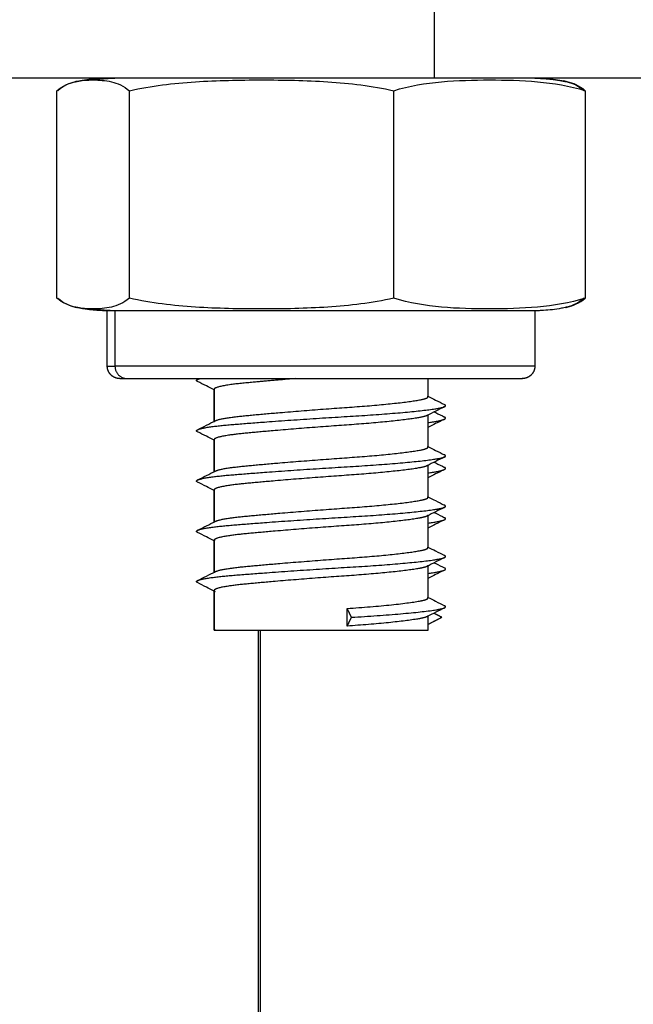
# Model space of a CAD drawing. Units: millimetres. Extents: x 114 to 123.6, y 1462 to 1473.8.
# Drawn here: x 121.4 to 121.4, y 1467.4 to 1467.5 of the extents above; entities that cross this region are included whole.
import ezdxf

# ---------------------------------------------------------------- set-up
doc = ezdxf.new("R2010")
doc.units = ezdxf.units.MM

# ---------------------------------------------------------------- blocks, each defined once
blk = doc.blocks.new('A022_SIDE')
for points, degree in [([(120.3457713080461, 1467.463808717746), (120.3457713080461, 1467.465808717746), (120.3457713080461, 1467.467808717746)], 2), ([(120.3315121754577, 1467.463671893617), (120.3317418578776, 1467.463723008576), (120.3319719177671, 1467.463738368762), (120.3322027370119, 1467.463738368762)], 3), ([(120.3508662191444, 1467.463701449183), (120.3508914951979, 1467.463697269279), (120.3509167752488, 1467.463692666657), (120.3509420596061, 1467.463687608635)], 3), ([(120.3510154165504, 1467.463671893403), (120.3509729210734, 1467.463681350631), (120.3509304126751, 1467.463689583906), (120.3508878889366, 1467.463696722399)], 3), ([(120.3307585280437, 1467.455058717746), (120.3307585280437, 1467.459183717746), (120.3307585280437, 1467.463308717746)], 2), ([(120.3336469459802, 1467.455058717746), (120.3336469459802, 1467.459183717746), (120.3336469459802, 1467.463308717746)], 2), ([(120.344152213461, 1467.455058717746), (120.344152213461, 1467.459183717746), (120.344152213461, 1467.463308717746)], 2), ([(120.3517690630053, 1467.463308717746), (120.3517690630053, 1467.459183717746), (120.3517690630053, 1467.455058717746)], 2), ([(120.3322027370119, 1467.454629066729), (120.331972239137, 1467.454629066729), (120.3317419563405, 1467.454644406057), (120.3315121754577, 1467.454695541724)], 3), ([(120.3509970373377, 1467.45469152798), (120.3510031637754, 1467.454692840713), (120.3510092898617, 1467.454694178498), (120.3510154155914, 1467.454695541724)], 3), ([(120.3327637955245, 1467.452358717746), (120.3327637955245, 1467.453458717746), (120.3327637955245, 1467.454558717746)], 2), ([(120.3330702851674, 1467.454558717746), (120.3330702851674, 1467.453458717746), (120.3330702851674, 1467.452358717746)], 2), ([(120.3497637955245, 1467.454558717746), (120.3497637955245, 1467.453458717746), (120.3497637955245, 1467.452358717746)], 2), ([(120.3363575196964, 1467.451826284362), (120.336378950548, 1467.451837095283), (120.33640038031, 1467.451847906889), (120.3364218089597, 1467.451858719226)], 3), ([(120.3455137955245, 1467.451858717746), (120.3455137955245, 1467.451495709316), (120.3455137955245, 1467.451132700886)], 2), ([(120.3370137955245, 1467.450132700886), (120.3370137955245, 1467.450782700886), (120.3370137955245, 1467.451432700886)], 2), ([(120.337025020377, 1467.450163472587), (120.337025020377, 1467.450809931644), (120.337025020377, 1467.4514563907)], 2), ([(120.3455025709255, 1467.451163472459), (120.3455063124128, 1467.451161579447), (120.3455100539458, 1467.451159686471), (120.3455137955245, 1467.451157793528)], 3), ([(120.3455137955245, 1467.450432700886), (120.3455137955245, 1467.449782700886), (120.3455137955245, 1467.449132700886)], 2), ([(120.3370137955245, 1467.448132700886), (120.3370137955245, 1467.448782700886), (120.3370137955245, 1467.449432700886)], 2), ([(120.337025020377, 1467.448163472587), (120.337025020377, 1467.448809931644), (120.337025020377, 1467.4494563907)], 2), ([(120.3455025716812, 1467.449163472077), (120.3455063129166, 1467.449161579193), (120.3455100541977, 1467.449159686343), (120.3455137955245, 1467.449157793528)], 3), ([(120.3455137955245, 1467.448432700886), (120.3455137955245, 1467.447782700886), (120.3455137955245, 1467.447132700886)], 2), ([(120.3370137955245, 1467.446132700886), (120.3370137955245, 1467.446782700886), (120.3370137955245, 1467.447432700886)], 2), ([(120.337025020377, 1467.446163472587), (120.337025020377, 1467.446809931643), (120.337025020377, 1467.4474563907)], 2), ([(120.3455025724369, 1467.447163471694), (120.3455063134204, 1467.447161578938), (120.3455100544496, 1467.447159686216), (120.3455137955245, 1467.447157793529)], 3), ([(120.3455137955245, 1467.446432700886), (120.3455137955245, 1467.445782700886), (120.3455137955245, 1467.445132700886)], 2), ([(120.3370137955245, 1467.444132700886), (120.3370137955245, 1467.444782700886), (120.3370137955245, 1467.445432700886)], 2), ([(120.337025020377, 1467.444163472587), (120.337025020377, 1467.444809931643), (120.337025020377, 1467.4454563907)], 2), ([(120.3455025731926, 1467.445163471312), (120.3455063140416, 1467.445161578623), (120.3455100549365, 1467.445159685969), (120.345513795877, 1467.44515779335)], 3), ([(120.3455137955245, 1467.444432700885), (120.3455137955245, 1467.443782700886), (120.3455137955245, 1467.443132700886)], 2), ([(120.3370137955245, 1467.441858717746), (120.3370137955245, 1467.442645709316), (120.3370137955245, 1467.443432700886)], 2), ([(120.337025020377, 1467.441858717746), (120.337025020377, 1467.442657554223), (120.337025020377, 1467.4434563907)], 2), ([(120.3455025706721, 1467.443163472587), (120.3455063126132, 1467.443161579346), (120.3455100546001, 1467.44315968614), (120.3455137966326, 1467.443157792968)], 3), ([(120.3424750868575, 1467.442364269325), (120.3423894399956, 1467.442539269326), (120.3423037931337, 1467.442714269326)], 2), ([(120.3423037931337, 1467.442014269325), (120.3423037931337, 1467.442247602659), (120.3423037931337, 1467.442480935992), (120.3423037931337, 1467.442714269326)], 3), ([(120.3423037931337, 1467.442014269325), (120.3423894399956, 1467.442189269326), (120.3424750868575, 1467.442364269325)], 2), ([(120.3455137955245, 1467.442432700886), (120.3455137955245, 1467.442145709316), (120.3455137955245, 1467.441858717746)], 2), ([(120.3455137964957, 1467.442080900896), (120.3457885498155, 1467.442222585111), (120.3460633031354, 1467.442364269325)], 2), ([(120.3460633031354, 1467.442364269325), (120.3459052750487, 1467.442445760917), (120.3457472469619, 1467.442527252509)], 2), ([(120.3387637955245, 1467.441858717746), (120.3387637955245, 1467.414833717746), (120.3387637955245, 1467.387808717746)], 2), ([(120.3388434676369, 1467.441858719069), (120.3388434676369, 1467.414833718407), (120.3388434676369, 1467.387808717746)], 2)]:
    blk.add_open_spline(points, degree=degree)
for points, weights in [([(120.3457713080461, 1467.463808717746), (120.3086841234121, 1467.463808717746), (120.2715969387782, 1467.463808717746)], [1, 0.9974512469175367, 1]), ([(120.3322027370119, 1467.463738368762), (120.3326338607946, 1467.463808717746), (120.3330702851674, 1467.463808717746)], [1, 0.996959002340412, 1]), ([(120.3601688292152, 1467.463808717746), (120.3590509267035, 1467.463808717746), (120.3457713080461, 1467.463808717746)], [0.9953367325081287, 0.7581118664716777, 1]), ([(120.3330702851674, 1467.454558717746), (120.3326338607946, 1467.454558717746), (120.3322027370119, 1467.454629066729)], [1, 0.9969590023404123, 1]), ([(120.3330702851674, 1467.454558717746), (120.3327637955245, 1467.454558717746), (120.3327637955245, 1467.454558717746)], [1, 0.9909445985911671, 1]), ([(120.3327637955245, 1467.452358717746), (120.3327637955245, 1467.452358717746), (120.3330702851674, 1467.452358717746)], [1, 0.9909445985911671, 1]), ([(120.3330702851674, 1467.452358717746), (120.3330702851674, 1467.451858717746), (120.3335522563649, 1467.451858717746)], [1, 0.7071067811865476, 1]), ([(120.3332637955245, 1467.451858717746), (120.3332637955245, 1467.451858717746), (120.3335522563649, 1467.451858717746)], [1, 0.990944598591169, 1]), ([(120.336352302748, 1467.451743100105), (120.3362724193196, 1467.451783354972), (120.3363575196964, 1467.451826284362)], [0.9660560656530364, 0.9430497427763289, 0.9360614892505073]), ([(120.3363575196964, 1467.451826284362), (120.3363895647193, 1467.451842449665), (120.3364447831129, 1467.451858718703)], [0.9360614892505073, 0.9334567912698797, 0.9330773883895622]), ([(120.337025020377, 1467.4514563907), (120.3370137955245, 1467.451444453596), (120.3370137955245, 1467.451432700886)], [0.9401532022231027, 0.9431535441451032, 0.9474145892716087]), ([(120.3370137955245, 1467.451432700886), (120.3370137955245, 1467.451420948175), (120.337025020377, 1467.451409441939)], [0.9474145892716087, 0.9517143108427188, 0.9572977256619464]), ([(120.3455137955245, 1467.451132700886), (120.3455137955245, 1467.451144453596), (120.3455025706721, 1467.4511563907)], [0.9474145892716087, 0.9431535441451032, 0.9401532022231027]), ([(120.346175288301, 1467.450743100105), (120.3462551717294, 1467.450783354972), (120.3461700713526, 1467.450826284362)], [0.966056065653055, 0.9430497427763552, 0.9360614892505215]), ([(120.3455137955245, 1467.450432700886), (120.3455137955245, 1467.450409576591), (120.3454705044943, 1467.450387518709)], [0.9474145892716139, 0.9559119111258805, 0.9694227757744269]), ([(120.337025020377, 1467.4501563907), (120.3370375553371, 1467.450169721041), (120.337064005478, 1467.450183198061)], [0.9401532022231027, 0.9368251570723168, 0.9350482475580304]), ([(120.3455137997809, 1467.450111295075), (120.3460358614823, 1467.450177530473), (120.3461704023895, 1467.450245395854)], [0.9491974521977778, 0.9241573966377612, 0.9378577831983366]), ([(120.3461704023895, 1467.450245395854), (120.3462545524537, 1467.45028784299), (120.3461761381105, 1467.450327350719)], [0.9378577831983363, 0.9466352592595914, 0.971314240607998]), ([(120.336352302748, 1467.449743100105), (120.3362724193196, 1467.449783354972), (120.3363575196964, 1467.449826284362)], [0.9660560656530361, 0.9430497427763194, 0.9360614892505015]), ([(120.337025020377, 1467.4494563907), (120.3370137955245, 1467.449444453596), (120.3370137955245, 1467.449432700886)], [0.9401532022231027, 0.9431535441451032, 0.9474145892716087]), ([(120.3370137955245, 1467.449432700886), (120.3370137955245, 1467.449420948175), (120.337025020377, 1467.449409441939)], [0.9474145892716087, 0.951714310842702, 0.9572977256619029]), ([(120.3455137955245, 1467.449132700886), (120.3455137955245, 1467.449144453596), (120.3455025706721, 1467.4491563907)], [0.9474145892716155, 0.9431535441451055, 0.9401532022231027]), ([(120.346175288301, 1467.448743100105), (120.3462551717294, 1467.448783354972), (120.3461700713526, 1467.448826284362)], [0.9660560656530631, 0.9430497427763499, 0.9360614892505175]), ([(120.3455137955245, 1467.448432700886), (120.3455137955245, 1467.448409576591), (120.3454705044943, 1467.448387518709)], [0.947414589271602, 0.9559119111258931, 0.9694227757744974]), ([(120.337025020377, 1467.4481563907), (120.3370375553371, 1467.448169721041), (120.337064005478, 1467.448183198061)], [0.940153202223101, 0.9368251570722098, 0.9350482475579166]), ([(120.3455138003077, 1467.448111295142), (120.3460358615531, 1467.448177530509), (120.3461704023895, 1467.448245395854)], [0.9491974262450367, 0.9241574037376368, 0.9378577831983401]), ([(120.3461704023895, 1467.448245395854), (120.3462545524537, 1467.44828784299), (120.3461761381105, 1467.448327350719)], [0.9378577831983399, 0.9466352592595981, 0.971314240608008]), ([(120.336352302748, 1467.447743100105), (120.3362724193196, 1467.447783354972), (120.3363575196964, 1467.447826284362)], [0.9660560656530457, 0.9430497427763349, 0.9360614892505099]), ([(120.337025020377, 1467.4474563907), (120.3370137955245, 1467.447444453596), (120.3370137955245, 1467.447432700886)], [0.940153202223101, 0.9431535441451031, 0.947414589271612]), ([(120.3370137955245, 1467.447432700886), (120.3370137955245, 1467.447420948175), (120.337025020377, 1467.447409441939)], [0.947414589271612, 0.951714310842729, 0.957297725661967]), ([(120.3455137955245, 1467.447132700886), (120.3455137955245, 1467.447144453596), (120.3455025706721, 1467.4471563907)], [0.9474145892716155, 0.9431535441451055, 0.9401532022231027]), ([(120.346175288301, 1467.446743100105), (120.3462551717294, 1467.446783354972), (120.3461700713526, 1467.446826284362)], [0.9660560656530364, 0.9430497427763384, 0.936061489250513]), ([(120.337025020377, 1467.4461563907), (120.3370375553371, 1467.446169721041), (120.337064005478, 1467.446183198061)], [0.9401532022231027, 0.9368251570721481, 0.9350482475578501]), ([(120.3455137955245, 1467.446432700886), (120.3455137955245, 1467.446409576591), (120.3454705044943, 1467.446387518709)], [0.9474145892716288, 0.9559119111260048, 0.9694227757747849]), ([(120.3455137955637, 1467.44611129454), (120.3460358609159, 1467.446177530187), (120.3461704023895, 1467.446245395854)], [0.9491976599551051, 0.9241573398018939, 0.9378577831983366]), ([(120.3461704023895, 1467.446245395854), (120.3462545524537, 1467.44628784299), (120.3461761381105, 1467.446327350719)], [0.9378577831983366, 0.9466352592595986, 0.9713142406080384]), ([(120.336352302748, 1467.445743100105), (120.3362724193196, 1467.445783354972), (120.3363575196964, 1467.445826284363)], [0.9660560656530364, 0.9430497427763243, 0.9360614892505044]), ([(120.337025020377, 1467.4454563907), (120.3370137955245, 1467.445444453596), (120.3370137955245, 1467.445432700886)], [0.9401532022231027, 0.9431535441451008, 0.9474145892716018]), ([(120.3370137955245, 1467.445432700886), (120.3370137955245, 1467.445420948175), (120.337025020377, 1467.445409441939)], [0.947414589271602, 0.9517143108426978, 0.9572977256619029]), ([(120.3455137955245, 1467.445132700886), (120.3455137955245, 1467.445144453596), (120.3455025706721, 1467.4451563907)], [0.9474145892716073, 0.9431535441451027, 0.9401532022231027]), ([(120.346175288301, 1467.444743100105), (120.3462551717294, 1467.444783354972), (120.3461700713526, 1467.444826284363)], [0.966056065653055, 0.9430497427763507, 0.9360614892505188]), ([(120.337025020377, 1467.4441563907), (120.3370375553371, 1467.444169721041), (120.337064005478, 1467.444183198061)], [0.9401532022231027, 0.9368251570723756, 0.9350482475580932]), ([(120.3455137955245, 1467.444432700885), (120.3455137955245, 1467.444409576591), (120.3454705044943, 1467.444387518709)], [0.9474145892716006, 0.9559119111258497, 0.9694227757743632]), ([(120.3455137955245, 1467.444111294535), (120.3460358609107, 1467.444177530185), (120.3461704023895, 1467.444245395854)], [0.9491976618837227, 0.9241573392742763, 0.9378577831983473]), ([(120.3461704023895, 1467.444245395854), (120.3462545524537, 1467.44428784299), (120.3461761381105, 1467.444327350719)], [0.9378577831983472, 0.9466352592596137, 0.9713142406080384]), ([(120.336352302748, 1467.443743100105), (120.3362724193196, 1467.443783354972), (120.3363575196964, 1467.443826284363)], [0.966056065653055, 0.9430497427763317, 0.9360614892505073]), ([(120.337025020377, 1467.4434563907), (120.3370137955245, 1467.443444453596), (120.3370137955245, 1467.443432700886)], [0.9401532022231027, 0.943153544145108, 0.9474145892716221]), ([(120.3370137955245, 1467.443432700886), (120.3370137955245, 1467.443409389123), (120.3370577876715, 1467.443387162984)], [0.9474145892716221, 0.9559814216519003, 0.9696441567495366]), ([(120.3455137955245, 1467.443132700886), (120.3455137955245, 1467.443144453596), (120.3455025706721, 1467.4431563907)], [0.9474145892716115, 0.9431535441451042, 0.9401532022231027]), ([(120.346175288301, 1467.442743100105), (120.3462551717294, 1467.442783354972), (120.3461700713526, 1467.442826284363)], [0.9660560656530645, 0.9430497427763427, 0.936061489250513]), ([(120.3455137955245, 1467.442432700886), (120.3455137955245, 1467.442409576591), (120.3454705044943, 1467.442387518709)], [0.9474145892716248, 0.9559119111257788, 0.9694227757740759]), ([(120.3370137955245, 1467.441858717746), (120.3370137955245, 1467.441858717746), (120.337025020377, 1467.441858717746)], [1, 0.9993394964293659, 1])]:
    blk.add_rational_spline(points, weights, degree=2)
for points, degree, knots in [([(120.331512180146, 1467.463671872433), (120.3315777941615, 1467.463686393828), (120.3316436876005, 1467.463699779234), (120.3318281732775, 1467.463733918757), (120.331947168911, 1467.463752124492), (120.3321836051939, 1467.463780790473), (120.3323009707807, 1467.46379139908), (120.3324760470862, 1467.463801852306), (120.3325335641463, 1467.463804426583), (120.3326198819191, 1467.463807001165), (120.3326486628394, 1467.463807644904), (120.3326918340963, 1467.463808288591), (120.332706226157, 1467.463808449525), (120.3327278142323, 1467.463808610456), (120.3327350104627, 1467.46380865069), (120.3327458048062, 1467.463808690923), (120.3327494029463, 1467.463808700982), (120.332753001093, 1467.463808707687), (120.3327637955231, 1467.463808717746), (120.3327637955245, 1467.463808717746)], 3, [7.89087178258688, 7.89087178258688, 7.89087178258688, 7.89087178258688, 8.09337066605909, 8.09337066605909, 8.455673313066619, 8.455673313066619, 8.810346449607783, 8.810346449607783, 8.98365848216261, 8.98365848216261, 9.070311486548617, 9.070311486548617, 9.113640323535483, 9.113640323535483, 9.135305033745054, 9.135305033745054, 9.146137425305334, 9.146137425305334, 9.146137448434732, 9.146137448434732, 9.146137448434732, 9.146137448434732]), ([(120.331552221207, 1467.463677640383), (120.3316310263251, 1467.463694829848), (120.3317098314432, 1467.463712019313), (120.3318882382415, 1467.463739314658), (120.3320666450399, 1467.463766610003), (120.332242611515, 1467.46378251551), (120.3324185779902, 1467.463798421016), (120.3325911867574, 1467.463803569381), (120.3327637955245, 1467.463808717746)], 2, [13.14034851693807, 13.14034851693807, 13.14034851693807, 13.57860255175731, 13.57860255175731, 14.57860255175731, 14.57860255175731, 15.57860255175731, 15.57860255175731, 16.57860255175731, 16.57860255175731, 16.57860255175731]), ([(120.3322027370119, 1467.463738368762), (120.3324448781352, 1467.463738368762), (120.3326867819026, 1467.463721440609), (120.3330487827171, 1467.463635081688), (120.3331692971275, 1467.463595417148), (120.3334098386126, 1467.463481331428), (120.3335293844465, 1467.463406977988), (120.3336469459802, 1467.463308717746)], 3, [-5.455800616877625, -5.455800616877625, -5.455800616877625, -5.455800616877625, -2.727900308438812, -2.727900308438812, -1.363950154219407, -1.363950154219407, 0, 0, 0, 0]), ([(120.3336469459802, 1467.463308717746), (120.3345171375428, 1467.463508694895), (120.3353910306425, 1467.463606951083), (120.3371418013147, 1467.463721447951), (120.3380186561134, 1467.463738314469), (120.3397735892831, 1467.463738422842), (120.3406516638534, 1467.463721769141), (120.3424107835533, 1467.463606828583), (120.3432893673438, 1467.463507006851), (120.344152213461, 1467.463308717746)], 3, [-10.91630465957671, -10.91630465957671, -10.91630465957671, -10.91630465957671, -8.187228494682534, -8.187228494682534, -5.458152329788356, -5.458152329788356, -2.729076164894177, -2.729076164894177, 0, 0, 0, 0]), ([(120.344152213461, 1467.463308717746), (120.3447831462973, 1467.463508694895), (120.3454167629348, 1467.463606951083), (120.3466861601035, 1467.463721447951), (120.3473219241226, 1467.463738314469), (120.3485943393122, 1467.463738422842), (120.3492309877272, 1467.463721769141), (120.3505064383627, 1467.463606828583), (120.3511434559881, 1467.463507006851), (120.3517690630053, 1467.463308717746)], 3, [-10.91630465957671, -10.91630465957671, -10.91630465957671, -10.91630465957671, -8.18722849468253, -8.18722849468253, -5.458152329788356, -5.458152329788356, -2.729076164894178, -2.729076164894178, 0, 0, 0, 0]), ([(120.3497637955245, 1467.463808717746), (120.3499364042917, 1467.463803569381), (120.3501090130588, 1467.463798421016), (120.350284979534, 1467.46378251551), (120.3504609460091, 1467.463766610003), (120.3506393528075, 1467.463739314658), (120.3508177596058, 1467.463712019313), (120.3509162769714, 1467.463690530089), (120.3510147943369, 1467.463669040866)], 2, [0, 0, 0, 1, 1, 2, 2, 3, 3, 3.547878538741629, 3.547878538741629, 3.547878538741629]), ([(120.3497734665457, 1467.46380870777), (120.3497738759244, 1467.463808707251), (120.3497742538718, 1467.463808706743), (120.349778188105, 1467.463808700982), (120.3497817862452, 1467.463808690923), (120.3497925806051, 1467.46380865069), (120.3497997768354, 1467.463808610456), (120.349821365042, 1467.463808449524), (120.3498357571026, 1467.463808288589), (120.3498789294092, 1467.463807644886), (120.3499077103291, 1467.463807001129), (120.3499940269027, 1467.463804426583), (120.3500515439628, 1467.463801852306), (120.3502266202684, 1467.46379139908), (120.3503439858551, 1467.463780790473), (120.350580422138, 1467.463752124492), (120.3506994177716, 1467.463733918757), (120.3508706663429, 1467.463702228792), (120.350923412872, 1467.463691705494), (120.3509759843421, 1467.463680454195)], 3, [0.007099087742540039, 0.007099087742540039, 0.007099087742540039, 0.007099087742540039, 0.008108998438564718, 0.008108998438564718, 0.01892099518184764, 0.01892099518184764, 0.04054498630262415, 0.04054498630262415, 0.08379294947189564, 0.08379294947189564, 0.1702887210176778, 0.1702887210176778, 0.3432934872972702, 0.3432934872972702, 0.6973378210324195, 0.6973378210324195, 1.058998138810401, 1.058998138810401, 1.220684557252309, 1.220684557252309, 1.220684557252309, 1.220684557252309]), ([(120.3497734695604, 1467.463808708731), (120.3497741591077, 1467.463808708089), (120.3497745899603, 1467.463808707687), (120.349778188105, 1467.463808700982), (120.3497817862452, 1467.463808690923), (120.3497925806051, 1467.46380865069), (120.3497997768354, 1467.463808610456), (120.349821365042, 1467.463808449524), (120.3498357571026, 1467.463808288589), (120.3498789294092, 1467.463807644886), (120.3499077103291, 1467.463807001129), (120.3499940269027, 1467.463804426583), (120.3500515439628, 1467.463801852306), (120.3502266202684, 1467.46379139908), (120.3503439858551, 1467.463780790473), (120.350580422138, 1467.463752124492), (120.3506994177716, 1467.463733918757), (120.3508839034485, 1467.463699779234), (120.3509497968875, 1467.463686393828), (120.351015410903, 1467.463671872433)], 3, [4.05676990042512e-08, 4.05676990042512e-08, 4.05676990042512e-08, 4.05676990042512e-08, 5.069601893836762e-08, 5.069601893836762e-08, 0.01083127660983241, 0.01083127660983241, 0.03249372606737655, 0.03249372606737655, 0.07581860587660394, 0.07581860587660394, 0.162468210427086, 0.162468210427086, 0.3357806662415168, 0.3357806662415168, 0.6904546689510505, 0.6904546689510505, 1.052758200755774, 1.052758200755774, 1.255257578762887, 1.255257578762887, 1.255257578762887, 1.255257578762887]), ([(120.3307585280437, 1467.463308717746), (120.3308764075249, 1467.463407243734), (120.3309965875823, 1467.463481858781), (120.3312367803746, 1467.463595627127), (120.3313571638985, 1467.463635216982), (120.3314892092886, 1467.463666692994), (120.3315006919013, 1467.463669337995), (120.3315121754577, 1467.463671893617)], 3, [-5.45580023967613, -5.45580023967613, -5.45580023967613, -5.45580023967613, -4.091850179757096, -4.091850179757096, -2.727900119838062, -2.727900119838062, -2.598006197186228, -2.598006197186228, -2.598006197186228, -2.598006197186228]), ([(120.3315515881789, 1467.4636805425), (120.3315284267143, 1467.463675530613), (120.3315052615211, 1467.463670124437), (120.3312535247104, 1467.463606828583), (120.3310252107034, 1467.463507006851), (120.3308009863818, 1467.463308717746)], 3, [-3.005713735545749, -3.005713735545749, -3.005713735545749, -3.005713735545749, -2.729076164894176, -2.729076164894176, 0, 0, 0, 0]), ([(120.3509760032247, 1467.463680542424), (120.3509991645712, 1467.463675530558), (120.3510223296461, 1467.463670124407), (120.3512740663386, 1467.463606828583), (120.3515023803456, 1467.463507006851), (120.3517266046673, 1467.463308717746)], 3, [-3.005712323868153, -3.005712323868153, -3.005712323868153, -3.005712323868153, -2.729076164894177, -2.729076164894177, 0, 0, 0, 0]), ([(120.3517690630053, 1467.463308717746), (120.3516511835241, 1467.463407243734), (120.3515310034667, 1467.463481858781), (120.3512908106745, 1467.463595627127), (120.3511704271505, 1467.463635216982), (120.35103838208, 1467.463666692918), (120.351026899787, 1467.463669337847), (120.3510154165504, 1467.463671893403)], 3, [-5.455800239676144, -5.455800239676144, -5.455800239676144, -5.455800239676144, -4.09185017975711, -4.09185017975711, -2.727900119838068, -2.727900119838068, -2.598009813041811, -2.598009813041811, -2.598009813041811, -2.598009813041811]), ([(120.3315121754577, 1467.454695541724), (120.3315005684271, 1467.454698124764), (120.3314889626772, 1467.454700799143), (120.3313566913068, 1467.454732353804), (120.3312361768964, 1467.454772018343), (120.3309956354113, 1467.454886104063), (120.3308760895774, 1467.454960457504), (120.3307585280437, 1467.455058717746)], 3, [-2.859070182850826, -2.859070182850826, -2.859070182850826, -2.859070182850826, -2.727900308438807, -2.727900308438807, -1.363950154219404, -1.363950154219404, 0, 0, 0, 0]), ([(120.3308009863818, 1467.455058717746), (120.3310271195346, 1467.454858740597), (120.3312542145907, 1467.454760484409), (120.3315049904256, 1467.454697374048), (120.3315282874266, 1467.454691935512), (120.331551588192, 1467.454686895062)], 3, [-10.91630465957671, -10.91630465957671, -10.91630465957671, -10.91630465957671, -8.187228494682532, -8.187228494682532, -7.907786035229792, -7.907786035229792, -7.907786035229792, -7.907786035229792]), ([(120.3327637955245, 1467.454558717746), (120.3327610969147, 1467.45455872026), (120.3327556996951, 1467.454558725289), (120.332749402944, 1467.45455873451), (120.3327458048038, 1467.454558744568), (120.3327350104439, 1467.454558784801), (120.3327278142136, 1467.454558825035), (120.332706226007, 1467.454558985967), (120.3326918339464, 1467.454559146902), (120.3326486616398, 1467.454559790605), (120.3326198807199, 1467.454560434362), (120.3325335641463, 1467.454563008908), (120.3324760470862, 1467.454565583186), (120.3323009707807, 1467.454576036412), (120.3321836051939, 1467.454586645018), (120.331947168911, 1467.454615310999), (120.3318281732775, 1467.454633516734), (120.3316436876111, 1467.454667656256), (120.3315777941827, 1467.454681041659), (120.3315121801777, 1467.454695563051)], 3, [0, 0, 0, 0, 0.00810899843851498, 0.00810899843851498, 0.0189209951816327, 0.0189209951816327, 0.04054498630220849, 0.04054498630220849, 0.083792949471162, 0.083792949471162, 0.170288721016564, 0.170288721016564, 0.3432934873055231, 0.3432934873055231, 0.6973378210359793, 0.6973378210359793, 1.058998138819397, 1.058998138819397, 1.261137977907739, 1.261137977907739, 1.261137977907739, 1.261137977907739]), ([(120.3336469459802, 1467.455058717746), (120.333529066499, 1467.454960191757), (120.3334088864416, 1467.45488557671), (120.3331686936493, 1467.454771808365), (120.3330483101254, 1467.454732218509), (120.3326866191058, 1467.454646001255), (120.3324450966516, 1467.454629066729), (120.3322027370119, 1467.454629066729)], 3, [-5.45580023967614, -5.45580023967614, -5.45580023967614, -5.45580023967614, -4.091850179757105, -4.091850179757105, -2.72790011983807, -2.72790011983807, 0, 0, 0, 0]), ([(120.344152213461, 1467.455058717746), (120.3432820218983, 1467.454858740597), (120.3424081287986, 1467.454760484409), (120.3406573581265, 1467.45464598754), (120.3397805033277, 1467.454629121023), (120.3380255701581, 1467.454629012649), (120.3371474955878, 1467.454645666351), (120.3353883758879, 1467.454760606908), (120.3345097920973, 1467.45486042864), (120.3336469459802, 1467.455058717746)], 3, [-10.91630465957671, -10.91630465957671, -10.91630465957671, -10.91630465957671, -8.187228494682534, -8.187228494682534, -5.458152329788356, -5.458152329788356, -2.729076164894176, -2.729076164894176, 0, 0, 0, 0]), ([(120.3517690630053, 1467.455058717746), (120.351138130169, 1467.454858740597), (120.3505045135314, 1467.454760484409), (120.3492351163628, 1467.45464598754), (120.3485993523438, 1467.454629121023), (120.3473269371541, 1467.454629012649), (120.3466902887391, 1467.454645666351), (120.3454148381036, 1467.454760606908), (120.3447778204782, 1467.45486042864), (120.344152213461, 1467.455058717746)], 3, [-10.9163046595767, -10.9163046595767, -10.9163046595767, -10.9163046595767, -8.187228494682529, -8.187228494682529, -5.458152329788352, -5.458152329788352, -2.729076164894177, -2.729076164894177, 0, 0, 0, 0]), ([(120.3510154108713, 1467.454695563051), (120.3509497968663, 1467.454681041659), (120.3508839034379, 1467.454667656256), (120.3506994177716, 1467.454633516734), (120.350580422138, 1467.454615310999), (120.3503439858551, 1467.454586645018), (120.3502266202684, 1467.454576036412), (120.3500515439628, 1467.454565583186), (120.3499940269027, 1467.454563008908), (120.34990770913, 1467.454560434326), (120.3498789282097, 1467.454559790587), (120.3498357569527, 1467.4545591469), (120.3498213648921, 1467.454558985966), (120.3497997768167, 1467.454558825035), (120.3497925805864, 1467.454558784801), (120.3497817862428, 1467.454558744568), (120.3497781881027, 1467.45455873451), (120.3497718913539, 1467.454558725289), (120.3497664941343, 1467.45455872026), (120.3497637955245, 1467.454558717746)], 3, [7.884990738069384, 7.884990738069384, 7.884990738069384, 7.884990738069384, 8.087130043517528, 8.087130043517528, 8.44878940653421, 8.44878940653421, 8.802832805605084, 8.802832805605084, 8.975837115158956, 8.975837115158956, 9.062336263394362, 9.062336263394362, 9.105588168160317, 9.105588168160317, 9.127214411741605, 9.127214411741605, 9.138027569923121, 9.138027569923121, 9.146137444721615, 9.146137444721615, 9.146137444721615, 9.146137444721615]), ([(120.3517266046673, 1467.455058717746), (120.3515004715145, 1467.454858740597), (120.3512733764583, 1467.454760484409), (120.3510226007457, 1467.454697374079), (120.350999303867, 1467.454691935569), (120.350976003224, 1467.454686895141)], 3, [-10.91630465957671, -10.91630465957671, -10.91630465957671, -10.91630465957671, -8.187228494682534, -8.187228494682534, -7.907787502022914, -7.907787502022914, -7.907787502022914, -7.907787502022914]), ([(120.3510154155914, 1467.454695541724), (120.3510270226219, 1467.454698124764), (120.3510386283718, 1467.454700799143), (120.3511708997422, 1467.454732353804), (120.3512914141526, 1467.454772018343), (120.3515319556377, 1467.454886104063), (120.3516515014717, 1467.454960457504), (120.3517690630053, 1467.455058717746)], 3, [-2.859070182849519, -2.859070182849519, -2.859070182849519, -2.859070182849519, -2.727900308438816, -2.727900308438816, -1.363950154219407, -1.363950154219407, 0, 0, 0, 0]), ([(120.3327637955245, 1467.454558717746), (120.3325911867574, 1467.45456386611), (120.3324185779902, 1467.454569014475), (120.332242611515, 1467.454584919981), (120.3320666450399, 1467.454600825488), (120.3318882382415, 1467.454628120833), (120.3317098314432, 1467.454655416179), (120.3316310261157, 1467.454672605689), (120.3315522207883, 1467.4546897952)], 2, [0, 0, 0, 1, 1, 2, 2, 3, 3, 3.438255199070555, 3.438255199070555, 3.438255199070555]), ([(120.3370137967314, 1467.451409386324), (120.3369108468717, 1467.451461389446), (120.3368078702261, 1467.451513370735), (120.3365873749827, 1467.451624611648), (120.3364698515441, 1467.451683864903), (120.336352302748, 1467.451743100105)], 3, [0.04929936381346849, 0.04929936381346849, 0.04929936381346849, 0.04929936381346849, 0.3954051856331959, 0.3954051856331959, 0.790215567226203, 0.790215567226203, 0.790215567226203, 0.790215567226203]), ([(120.3455137955245, 1467.451157793528), (120.3456147447287, 1467.451106721231), (120.3457157271539, 1467.451055674027), (120.3459344814148, 1467.450945166453), (120.3460522599272, 1467.450885715036), (120.3461700713526, 1467.450826284362)], 3, [0.05707952027393699, 0.05707952027393699, 0.05707952027393699, 0.05707952027393699, 0.3965826513230924, 0.3965826513230924, 0.7923134199193387, 0.7923134199193387, 0.7923134199193387, 0.7923134199193387]), ([(120.346175288301, 1467.450743100105), (120.3460577394634, 1467.450683864882), (120.3459402160325, 1467.450624611631), (120.3457050493587, 1467.45050596891), (120.3455874085885, 1467.450446580627), (120.3454698033775, 1467.450387162984)], 3, [0, 0, 0, 0, 0.3948102106577706, 0.3948102106577706, 0.790215567226227, 0.790215567226227, 0.790215567226227, 0.790215567226227]), ([(120.3457634331091, 1467.450535419634), (120.3457835027709, 1467.450525294247), (120.3458035733322, 1467.450515169527), (120.3459411157723, 1467.450445792757), (120.3460586146179, 1467.450386562926), (120.3461761381105, 1467.450327350719)], 3, [0.3278480757169651, 0.3278480757169651, 0.3278480757169651, 0.3278480757169651, 0.3952902533608985, 0.3952902533608985, 0.7900053562798482, 0.7900053562798482, 0.7900053562798482, 0.7900053562798482]), ([(120.3363575196964, 1467.449826284362), (120.3364753311341, 1467.449885715042), (120.3365931096438, 1467.449945166458), (120.3368288467964, 1467.450064253239), (120.3369468011609, 1467.450123886566), (120.3370647094432, 1467.450183555527)], 3, [0, 0, 0, 0, 0.3957307147933694, 0.3957307147933694, 0.7923134199193476, 0.7923134199193476, 0.7923134199193476, 0.7923134199193476]), ([(120.3461704023895, 1467.450245395854), (120.3460525896452, 1467.450185968525), (120.3459348098995, 1467.450126520632), (120.345715946089, 1467.450015965666), (120.3456148554668, 1467.449964867498), (120.3455137982403, 1467.449913744308)], 3, [0, 0, 0, 0, 0.3957286658474364, 0.3957286658474364, 0.7355908943350635, 0.7355908943350635, 0.7355908943350635, 0.7355908943350635]), ([(120.3370137955245, 1467.449409386933), (120.3369108460669, 1467.449461389852), (120.3368078698236, 1467.449513370938), (120.3365873749827, 1467.449624611648), (120.3364698515441, 1467.449683864903), (120.336352302748, 1467.449743100105)], 3, [0.04930071630591609, 0.04930071630591609, 0.04930071630591609, 0.04930071630591609, 0.3954051856331895, 0.3954051856331895, 0.7902155672261999, 0.7902155672261999, 0.7902155672261999, 0.7902155672261999]), ([(120.3370137970687, 1467.448913742152), (120.3370137967919, 1467.448913742292), (120.3370137965151, 1467.448913742433), (120.3370137962383, 1467.448913742573), (120.3370137959614, 1467.448913742713), (120.3370137973455, 1467.448913742012), (120.3370137970687, 1467.448913742152)], 3, [0.05672071639148384, 0.05672071639148384, 0.05672071639148384, 0.05672071639148384, 0.05672164734527603, 0.05672164734527603, 0.05672164734527603, 0.05672257829906822, 0.05672257829906822, 0.05672257829906822, 0.05672257829906822]), ([(120.3455137955245, 1467.449157793528), (120.3456147447287, 1467.449106721231), (120.3457157271539, 1467.449055674026), (120.3459344814148, 1467.448945166453), (120.3460522599272, 1467.448885715036), (120.3461700713526, 1467.448826284362)], 3, [0.05707952027390484, 0.05707952027390484, 0.05707952027390484, 0.05707952027390484, 0.396582651323075, 0.396582651323075, 0.792313419919342, 0.792313419919342, 0.792313419919342, 0.792313419919342]), ([(120.346175288301, 1467.448743100105), (120.3460577394634, 1467.448683864882), (120.3459402160325, 1467.448624611631), (120.3457050493587, 1467.44850596891), (120.3455874085885, 1467.448446580627), (120.3454698033775, 1467.448387162984)], 3, [0, 0, 0, 0, 0.3948102106577864, 0.3948102106577864, 0.7902155672262207, 0.7902155672262207, 0.7902155672262207, 0.7902155672262207]), ([(120.3457634322126, 1467.448535420086), (120.3457835021732, 1467.448525294548), (120.3458035730334, 1467.448515169678), (120.3459411157723, 1467.448445792757), (120.3460586146179, 1467.448386562926), (120.3461761381105, 1467.448327350719)], 3, [0.3278470714505455, 0.3278470714505455, 0.3278470714505455, 0.3278470714505455, 0.3952902533608671, 0.3952902533608671, 0.7900053562798047, 0.7900053562798047, 0.7900053562798047, 0.7900053562798047]), ([(120.3363575196964, 1467.447826284362), (120.3364753311341, 1467.447885715042), (120.3365931096438, 1467.447945166458), (120.3368288467964, 1467.448064253238), (120.3369468011609, 1467.448123886566), (120.3370647094432, 1467.448183555526)], 3, [0, 0, 0, 0, 0.3957307147933665, 0.3957307147933665, 0.7923134199192939, 0.7923134199192939, 0.7923134199192939, 0.7923134199192939]), ([(120.3461704023895, 1467.448245395854), (120.3460525896452, 1467.448185968525), (120.3459348098995, 1467.448126520633), (120.3457159462377, 1467.448015965741), (120.3456148557641, 1467.447964867649), (120.3455137986863, 1467.447913744533)], 3, [0, 0, 0, 0, 0.3957286658475809, 0.3957286658475809, 0.735590394439904, 0.735590394439904, 0.735590394439904, 0.735590394439904]), ([(120.3370137955245, 1467.447409386933), (120.3369108460669, 1467.447461389852), (120.3368078698236, 1467.447513370938), (120.3365873749827, 1467.447624611648), (120.3364698515441, 1467.447683864903), (120.336352302748, 1467.447743100105)], 3, [0.0493007163060032, 0.0493007163060032, 0.0493007163060032, 0.0493007163060032, 0.3954051856331537, 0.3954051856331537, 0.7902155672262086, 0.7902155672262086, 0.7902155672262086, 0.7902155672262086]), ([(120.3455137955245, 1467.447157793529), (120.3456147447287, 1467.447106721231), (120.3457157271539, 1467.447055674026), (120.3459344814148, 1467.446945166453), (120.3460522599272, 1467.446885715036), (120.3461700713526, 1467.446826284362)], 3, [0.05707952027387525, 0.05707952027387525, 0.05707952027387525, 0.05707952027387525, 0.3965826513231416, 0.3965826513231416, 0.7923134199193419, 0.7923134199193419, 0.7923134199193419, 0.7923134199193419]), ([(120.346175288301, 1467.446743100105), (120.3460577394634, 1467.446683864882), (120.3459402160325, 1467.446624611631), (120.3457050493587, 1467.446505968911), (120.3455874085885, 1467.446446580627), (120.3454698033775, 1467.446387162984)], 3, [0, 0, 0, 0, 0.3948102106577525, 0.3948102106577525, 0.7902155672262482, 0.7902155672262482, 0.7902155672262482, 0.7902155672262482]), ([(120.345763434619, 1467.446535418872), (120.3457835037776, 1467.446525293739), (120.3458035738356, 1467.446515169273), (120.3459411157723, 1467.446445792757), (120.3460586146179, 1467.446386562926), (120.3461761381105, 1467.446327350719)], 3, [0.3278497669770523, 0.3278497669770523, 0.3278497669770523, 0.3278497669770523, 0.3952902533609199, 0.3952902533609199, 0.7900053562799007, 0.7900053562799007, 0.7900053562799007, 0.7900053562799007]), ([(120.3363575196964, 1467.445826284363), (120.3364753311341, 1467.445885715042), (120.3365931096438, 1467.445945166458), (120.3368288467964, 1467.446064253239), (120.3369468011609, 1467.446123886566), (120.3370647094432, 1467.446183555526)], 3, [0, 0, 0, 0, 0.3957307147933631, 0.3957307147933631, 0.7923134199192874, 0.7923134199192874, 0.7923134199192874, 0.7923134199192874]), ([(120.3461704023895, 1467.446245395854), (120.3460525896452, 1467.446185968525), (120.3459348098995, 1467.446126520633), (120.3457159463865, 1467.446015965816), (120.3456148560615, 1467.445964867799), (120.3455137991322, 1467.445913744759)], 3, [0, 0, 0, 0, 0.3957286658475046, 0.3957286658475046, 0.735589894544405, 0.735589894544405, 0.735589894544405, 0.735589894544405]), ([(120.3370137955245, 1467.445409386934), (120.3369108460669, 1467.445461389852), (120.3368078698236, 1467.445513370938), (120.3365873749827, 1467.445624611648), (120.3364698515441, 1467.445683864903), (120.336352302748, 1467.445743100105)], 3, [0.04930071630610634, 0.04930071630610634, 0.04930071630610634, 0.04930071630610634, 0.3954051856332088, 0.3954051856332088, 0.7902155672262383, 0.7902155672262383, 0.7902155672262383, 0.7902155672262383]), ([(120.3455137955245, 1467.445157793528), (120.3456147447287, 1467.445106721231), (120.3457157271539, 1467.445055674026), (120.3459344814148, 1467.444945166453), (120.3460522599272, 1467.444885715036), (120.3461700713526, 1467.444826284363)], 3, [0.05707952027370121, 0.05707952027370121, 0.05707952027370121, 0.05707952027370121, 0.3965826513231226, 0.3965826513231226, 0.7923134199193895, 0.7923134199193895, 0.7923134199193895, 0.7923134199193895]), ([(120.346175288301, 1467.444743100105), (120.3460577394634, 1467.444683864882), (120.3459402160325, 1467.444624611631), (120.3457050493587, 1467.444505968911), (120.3455874085885, 1467.444446580627), (120.3454698033775, 1467.444387162984)], 3, [0, 0, 0, 0, 0.3948102106578069, 0.3948102106578069, 0.7902155672262521, 0.7902155672262521, 0.7902155672262521, 0.7902155672262521]), ([(120.3457634353739, 1467.444535418491), (120.3457835042809, 1467.444525293485), (120.3458035740872, 1467.444515169146), (120.3459411157723, 1467.444445792757), (120.3460586146179, 1467.444386562926), (120.3461761381105, 1467.444327350719)], 3, [0.3278506126070299, 0.3278506126070299, 0.3278506126070299, 0.3278506126070299, 0.3952902533608544, 0.3952902533608544, 0.7900053562798078, 0.7900053562798078, 0.7900053562798078, 0.7900053562798078]), ([(120.3363575196964, 1467.443826284363), (120.3364753311341, 1467.443885715042), (120.3365931096438, 1467.443945166458), (120.3368288467964, 1467.444064253239), (120.3369468011609, 1467.444123886566), (120.3370647094432, 1467.444183555526)], 3, [0, 0, 0, 0, 0.3957307147933377, 0.3957307147933377, 0.7923134199193222, 0.7923134199193222, 0.7923134199193222, 0.7923134199193222]), ([(120.3461704023895, 1467.444245395854), (120.3460525896452, 1467.444185968525), (120.3459348098995, 1467.444126520633), (120.3457159465352, 1467.444015965891), (120.3456148563589, 1467.443964867949), (120.3455137995781, 1467.443913744984)], 3, [0, 0, 0, 0, 0.3957286658475571, 0.3957286658475571, 0.7355893946492347, 0.7355893946492347, 0.7355893946492347, 0.7355893946492347]), ([(120.3370137955245, 1467.443409386933), (120.3369108460669, 1467.443461389852), (120.3368078698236, 1467.443513370938), (120.3365873749827, 1467.443624611648), (120.3364698515441, 1467.443683864903), (120.336352302748, 1467.443743100105)], 3, [0.04930071630609508, 0.04930071630609508, 0.04930071630609508, 0.04930071630609508, 0.395405185633249, 0.395405185633249, 0.790215567226214, 0.790215567226214, 0.790215567226214, 0.790215567226214]), ([(120.3455137963979, 1467.443157793087), (120.3456147453112, 1467.443106720936), (120.3457157274453, 1467.443055673879), (120.3459344814148, 1467.442945166453), (120.3460522599272, 1467.442885715036), (120.3461700713526, 1467.442826284363)], 3, [0.05708049935665431, 0.05708049935665431, 0.05708049935665431, 0.05708049935665431, 0.3965826513230767, 0.3965826513230767, 0.7923134199193453, 0.7923134199193453, 0.7923134199193453, 0.7923134199193453]), ([(120.346175288301, 1467.442743100105), (120.3460577394634, 1467.442683864882), (120.3459402160325, 1467.442624611631), (120.3457050493587, 1467.442505968911), (120.3455874085885, 1467.442446580627), (120.3454698033775, 1467.442387162984)], 3, [0, 0, 0, 0, 0.3948102106577965, 0.3948102106577965, 0.790215567226241, 0.790215567226241, 0.790215567226241, 0.790215567226241])]:
    blk.add_open_spline(points, degree=degree, knots=knots)
for points, weights, degree, knots in [([(120.3497637955245, 1467.454558717746), (120.3497637955245, 1467.454558717746), (120.342405102224, 1467.454558717746), (120.3350464089235, 1467.454558717746), (120.3330702851674, 1467.454558717746)], [1, 0.7530841176156369, 1, 0.7530841176156369, 1], 2, [2.289528446405203, 2.289528446405203, 2.289528446405203, 14.49653300095923, 14.49653300095923, 26.70353755551325, 26.70353755551325, 26.70353755551325]), ([(120.3332637955245, 1467.451858717746), (120.3332637955217, 1467.451858717746), (120.3332600683524, 1467.451858731638), (120.3332588259399, 1467.451858740899), (120.3332575835713, 1467.451858754792), (120.3332538567999, 1467.451858810358), (120.333251372339, 1467.45185886593), (120.3332439212188, 1467.451859088173), (120.3332389561646, 1467.451859310392), (120.333223843023, 1467.451860212748), (120.3332137116529, 1467.451861128517), (120.3331933017222, 1467.451863603055), (120.3331830296412, 1467.451865174632), (120.3331409751473, 1467.451872956918), (120.3331098084203, 1467.451881923016), (120.3330162406924, 1467.451918965626), (120.3329585505226, 1467.451956855966), (120.3329102421339, 1467.452005164355), (120.332812611061, 1467.452102795428), (120.3327637955245, 1467.452228115808), (120.3327637955245, 1467.452358717746)], [1, 1, 1, 1, 1, 1, 1, 1, 1, 1, 1, 1, 1, 1, 1, 1, 1, 1, 1, 1.057190958417937, 1.17157287525381], 3, [0, 0, 0, 0, 1.131947127697153e-07, 1.131947127697153e-07, 0.003766850917433451, 0.003766850917433451, 0.01130031288092381, 0.01130031288092381, 0.02636838225522703, 0.02636838225522703, 0.05720432857878599, 0.05720432857878599, 0.08870359882491174, 0.08870359882491174, 0.1868766243618567, 0.1868766243618567, 0.3942841172492542, 0.3942841172492542, 0.3942841172492542, 0.7971561037128807, 0.7971561037128807, 0.7971561037128807, 0.7971561037128807]), ([(120.3497637955245, 1467.452358717746), (120.3497637955245, 1467.452358717746), (120.342405102224, 1467.452358717746), (120.3350464089235, 1467.452358717746), (120.3330702851674, 1467.452358717746)], [1, 0.7530841176156325, 1, 0.7530841176156325, 1], 2, [2.154850302498801, 2.154850302498801, 2.154850302498801, 13.64379576560857, 13.64379576560857, 25.13274122871835, 25.13274122871835, 25.13274122871835]), ([(120.3497637955245, 1467.452358717746), (120.3497637955245, 1467.452228115808), (120.349714979988, 1467.452102795428), (120.3496173489151, 1467.452005164355), (120.3495690405264, 1467.451956855966), (120.3495113503567, 1467.451918965626), (120.3494177826288, 1467.451881923016), (120.3493866159017, 1467.451872956918), (120.3493445614078, 1467.451865174632), (120.3493342893269, 1467.451863603055), (120.3493138793962, 1467.451861128517), (120.349303748026, 1467.451860212748), (120.3492886348844, 1467.451859310392), (120.3492836698302, 1467.451859088173), (120.3492762186065, 1467.451858865926), (120.3492737341455, 1467.451858810357), (120.3492700074648, 1467.451858754792), (120.3492687650962, 1467.451858740899), (120.3492669015446, 1467.451858727007), (120.349266280343, 1467.451858723534), (120.3492653485408, 1467.451858720061), (120.3492650379378, 1467.451858719193), (120.3492647273339, 1467.451858718614), (120.349263795525, 1467.451858717746), (120.3492637955245, 1467.451858717746)], [0.9129991827983052, 0.823862092990356, 0.7792935480863813, 0.7792935480863814, 0.7792935480863814, 0.7792935480863814, 0.7792935480863814, 0.7792935480863814, 0.7792935480863814, 0.7792935480863814, 0.7792935480863814, 0.7792935480863814, 0.7792935480863814, 0.7792935480863814, 0.7792935480863814, 0.7792935480863814, 0.7792935480863814, 0.7792935480863814, 0.7792935480863814, 0.7792935480863814, 0.7792935480863814, 0.7792935480863814, 0.7792935480863814, 0.7792935480863814, 0.7792935480863814], 3, [0, 0, 0, 0, 0.4028719864636251, 0.4028719864636251, 0.4028719864636251, 0.6088035242846495, 0.6088035242846495, 0.7062779300552251, 0.7062779300552251, 0.7375530449138546, 0.7375530449138546, 0.7681695562006798, 0.7681695562006798, 0.78313039804238, 0.78313039804238, 0.7906105620678876, 0.7906105620678876, 0.794350845627583, 0.794350845627583, 0.7962210125892972, 0.7962210125892972, 0.7971560992171671, 0.7971560992171671, 0.7971561024138789, 0.7971561024138789, 0.7971561024138789, 0.7971561024138789]), ([(120.3335522563649, 1467.451858717746), (120.3354121375471, 1467.451858717746), (120.3423379665358, 1467.451858717746), (120.3492637955245, 1467.451858717746), (120.3492637955245, 1467.451858717746)], [1, 0.7530841176156325, 1, 0.7530841176156325, 1], 2, [0, 0, 0, 11.48894546310977, 11.48894546310977, 22.97789092621955, 22.97789092621955, 22.97789092621955]), ([(120.3402410523512, 1467.451858718006), (120.3390616661303, 1467.451763469509), (120.3382150860572, 1467.451680935992), (120.3371373696495, 1467.451575868877), (120.337025020377, 1467.4514563907)], [0.9332722140337382, 0.9288432874025686, 1, 0.9111421092092677, 0.9401532022231027], 2, [0.9277249769966377, 0.9277249769966377, 0.9277249769966377, 0.9289309178159553, 0.9289309178159553, 0.9303627651692641, 0.9303627651692641, 0.9303627651692641]), ([(120.3370647094432, 1467.450183555527), (120.3372733132427, 1467.450289122087), (120.3382150860572, 1467.450380935992), (120.3399246542857, 1467.450547602659), (120.3423037931337, 1467.450714269326), (120.3446829319816, 1467.450880935992), (120.345352502601, 1467.451047602659), (120.3455137955245, 1467.451087751006), (120.3455137955245, 1467.451132700886)], [0.9350014814052886, 0.9214704765386491, 1, 0.8660254037844387, 1, 0.8660254037844387, 1, 0.9640730226117133, 0.9474145892716087], 2, [-0.9435296682025648, -0.9435296682025648, -0.9435296682025648, -0.9422642511492887, -0.9422642511492887, -0.9399936932717489, -0.9399936932717489, -0.937723135394209, -0.937723135394209, -0.9371707308731396, -0.9371707308731396, -0.9371707308731396]), ([(120.3363575196964, 1467.449826284362), (120.3365742675746, 1467.449935624118), (120.3377129456744, 1467.450030935992), (120.3397040898464, 1467.450197602659), (120.3424750868575, 1467.450364269326), (120.3452460838686, 1467.450530935992), (120.3460259367077, 1467.450697602659), (120.3461284982372, 1467.450719521651), (120.346175288301, 1467.450743100105)], [0.9360614892505015, 0.9187217947258958, 1, 0.8660254037844387, 1, 0.8660254037844387, 1, 0.9800603974652327, 0.9660560656530552], 2, [-0.9435703750739153, -0.9435703750739153, -0.9435703750739153, -0.9422222222222221, -0.9422222222222221, -0.9399999999999998, -0.9399999999999998, -0.9377777777777776, -0.9377777777777776, -0.9374470417344777, -0.9374470417344777, -0.9374470417344777]), ([(120.3454698033775, 1467.450387162984), (120.3454293751602, 1467.450366737449), (120.345352502601, 1467.450347602659), (120.3446829319816, 1467.450180935992), (120.3423037931337, 1467.450014269325), (120.3399246542857, 1467.449847602659), (120.3382150860572, 1467.449680935992), (120.3371373696495, 1467.449575868877), (120.337025020377, 1467.4494563907)], [0.9696441567495193, 0.9825489733167792, 1, 0.8660254037844387, 1, 0.8660254037844387, 1, 0.9111421092092677, 0.9401532022231027], 2, [0.9374548126256963, 0.9374548126256963, 0.9374548126256963, 0.9377231353942089, 0.9377231353942089, 0.9399936932717488, 0.9399936932717488, 0.9422642511492887, 0.9422642511492887, 0.9436960985025975, 0.9436960985025975, 0.9436960985025975]), ([(120.3370647094432, 1467.448183555526), (120.3372733132427, 1467.448289122087), (120.3382150860572, 1467.448380935992), (120.3399246542857, 1467.448547602659), (120.3423037931337, 1467.448714269326), (120.3446829319816, 1467.448880935992), (120.345352502601, 1467.449047602659), (120.3455137955245, 1467.449087751006), (120.3455137955245, 1467.449132700886)], [0.9350014814052948, 0.9214704765386303, 1, 0.8660254037844387, 1, 0.8660254037844387, 1, 0.9640730226117206, 0.9474145892716154], 2, [-0.9568630015358983, -0.9568630015358983, -0.9568630015358983, -0.9555975844826219, -0.9555975844826219, -0.9533270266050821, -0.9533270266050821, -0.9510564687275422, -0.9510564687275422, -0.9505040642064729, -0.9505040642064729, -0.9505040642064729]), ([(120.3363575196964, 1467.447826284362), (120.3365742675746, 1467.447935624118), (120.3377129456744, 1467.448030935992), (120.3397040898464, 1467.448197602659), (120.3424750868575, 1467.448364269326), (120.3452460838686, 1467.448530935992), (120.3460259367077, 1467.448697602659), (120.3461284982372, 1467.448719521651), (120.346175288301, 1467.448743100105)], [0.9360614892505099, 0.9187217947258757, 1, 0.8660254037844387, 1, 0.8660254037844387, 1, 0.9800603974652383, 0.9660560656530629], 2, [-0.9569037084072489, -0.9569037084072489, -0.9569037084072489, -0.9555555555555554, -0.9555555555555554, -0.9533333333333331, -0.9533333333333331, -0.9511111111111109, -0.9511111111111109, -0.9507803750678111, -0.9507803750678111, -0.9507803750678111]), ([(120.3454698033775, 1467.448387162984), (120.3454293751602, 1467.448366737449), (120.345352502601, 1467.448347602659), (120.3446829319816, 1467.448180935992), (120.3423037931337, 1467.448014269326), (120.3399246542857, 1467.447847602659), (120.3382150860572, 1467.447680935992), (120.3371373696495, 1467.447575868877), (120.337025020377, 1467.4474563907)], [0.9696441567495045, 0.9825489733167692, 1, 0.8660254037844387, 1, 0.8660254037844387, 1, 0.91114210920927, 0.940153202223101], 2, [0.9507881459590295, 0.9507881459590295, 0.9507881459590295, 0.9510564687275422, 0.9510564687275422, 0.9533270266050821, 0.9533270266050821, 0.9555975844826219, 0.9555975844826219, 0.9570294318359307, 0.9570294318359307, 0.9570294318359307]), ([(120.3370647094432, 1467.446183555526), (120.3372733132427, 1467.446289122087), (120.3382150860572, 1467.446380935992), (120.3399246542857, 1467.446547602659), (120.3423037931337, 1467.446714269326), (120.3446829319816, 1467.446880935992), (120.345352502601, 1467.447047602659), (120.3455137955245, 1467.447087751006), (120.3455137955245, 1467.447132700886)], [0.9350014814052908, 0.9214704765386422, 1, 0.8660254037844387, 1, 0.8660254037844387, 1, 0.9640730226117206, 0.9474145892716154], 2, [-0.9701963348692315, -0.9701963348692315, -0.9701963348692315, -0.9689309178159553, -0.9689309178159553, -0.9666603599384156, -0.9666603599384156, -0.9643898020608758, -0.9643898020608758, -0.9638373975398065, -0.9638373975398065, -0.9638373975398065]), ([(120.3363575196964, 1467.445826284363), (120.3365742675746, 1467.445935624118), (120.3377129456744, 1467.446030935992), (120.3397040898464, 1467.446197602659), (120.3424750868575, 1467.446364269326), (120.3452460838686, 1467.446530935992), (120.3460259367077, 1467.446697602659), (120.3461284982372, 1467.446719521651), (120.346175288301, 1467.446743100105)], [0.9360614892505044, 0.9187217947258891, 1, 0.8660254037844387, 1, 0.8660254037844387, 1, 0.9800603974652192, 0.9660560656530361], 2, [-0.9702370417405821, -0.9702370417405821, -0.9702370417405821, -0.9688888888888888, -0.9688888888888888, -0.9666666666666666, -0.9666666666666666, -0.9644444444444443, -0.9644444444444443, -0.9641137084011442, -0.9641137084011442, -0.9641137084011442]), ([(120.3454698033775, 1467.446387162984), (120.3454293751602, 1467.446366737449), (120.345352502601, 1467.446347602659), (120.3446829319816, 1467.446180935992), (120.3423037931337, 1467.446014269326), (120.3399246542857, 1467.445847602659), (120.3382150860572, 1467.445680935992), (120.3371373696495, 1467.445575868877), (120.337025020377, 1467.4454563907)], [0.9696441567495047, 0.9825489733167692, 1, 0.8660254037844387, 1, 0.8660254037844387, 1, 0.9111421092092677, 0.9401532022231027], 2, [0.9641214792923629, 0.9641214792923629, 0.9641214792923629, 0.9643898020608757, 0.9643898020608757, 0.9666603599384155, 0.9666603599384155, 0.9689309178159553, 0.9689309178159553, 0.9703627651692641, 0.9703627651692641, 0.9703627651692641]), ([(120.3370647094432, 1467.444183555526), (120.3372733132427, 1467.444289122087), (120.3382150860572, 1467.444380935992), (120.3399246542857, 1467.444547602659), (120.3423037931337, 1467.444714269325), (120.3446829319816, 1467.444880935992), (120.345352502601, 1467.445047602659), (120.3455137955245, 1467.445087751006), (120.3455137955245, 1467.445132700886)], [0.9350014814052887, 0.9214704765386483, 1, 0.8660254037844387, 1, 0.8660254037844387, 1, 0.9640730226117119, 0.9474145892716073], 2, [-0.9835296682025649, -0.9835296682025649, -0.9835296682025649, -0.9822642511492887, -0.9822642511492887, -0.9799936932717489, -0.9799936932717489, -0.977723135394209, -0.977723135394209, -0.9771707308731394, -0.9771707308731394, -0.9771707308731394]), ([(120.3363575196964, 1467.443826284363), (120.3365742675746, 1467.443935624118), (120.3377129456744, 1467.444030935992), (120.3397040898464, 1467.444197602659), (120.3424750868575, 1467.444364269325), (120.3452460838686, 1467.444530935992), (120.3460259367077, 1467.444697602659), (120.3461284982372, 1467.444719521651), (120.346175288301, 1467.444743100105)], [0.9360614892505073, 0.9187217947258824, 1, 0.8660254037844387, 1, 0.8660254037844387, 1, 0.9800603974652327, 0.966056065653055], 2, [-0.9835703750739155, -0.9835703750739155, -0.9835703750739155, -0.9822222222222221, -0.9822222222222221, -0.9799999999999999, -0.9799999999999999, -0.9777777777777777, -0.9777777777777777, -0.9774470417344778, -0.9774470417344778, -0.9774470417344778]), ([(120.3454698033775, 1467.444387162984), (120.3454293751602, 1467.444366737449), (120.345352502601, 1467.444347602659), (120.3446829319816, 1467.444180935992), (120.3423037931337, 1467.444014269326), (120.3399246542857, 1467.443847602659), (120.3382150860572, 1467.443680935992), (120.3371373696495, 1467.443575868877), (120.337025020377, 1467.4434563907)], [0.9696441567495085, 0.9825489733167719, 1, 0.8660254037844387, 1, 0.8660254037844387, 1, 0.9111421092092677, 0.9401532022231027], 2, [0.9774548126256962, 0.9774548126256962, 0.9774548126256962, 0.977723135394209, 0.977723135394209, 0.9799936932717489, 0.9799936932717489, 0.9822642511492887, 0.9822642511492887, 0.9836960985025976, 0.9836960985025976, 0.9836960985025976]), ([(120.3423037931337, 1467.442714269326), (120.3446829319816, 1467.442880935992), (120.345352502601, 1467.443047602659), (120.3455137955245, 1467.443087751006), (120.3455137955245, 1467.443132700886)], [1, 0.8660254037844387, 1, 0.9640730226117165, 0.9474145892716115], 2, [-0.9933333333333333, -0.9933333333333333, -0.9933333333333333, -0.9910579446431873, -0.9910579446431873, -0.9905043648326657, -0.9905043648326657, -0.9905043648326657]), ([(120.3424750868575, 1467.442364269325), (120.3452460838686, 1467.442530935992), (120.3460259367077, 1467.442697602659), (120.3461284982372, 1467.442719521651), (120.346175288301, 1467.442743100105)], [1, 0.8660254037844387, 1, 0.9800603974652393, 0.9660560656530643], 2, [-0.9933333333333333, -0.9933333333333333, -0.9933333333333333, -0.991111111111111, -0.991111111111111, -0.9907803750678112, -0.9907803750678112, -0.9907803750678112]), ([(120.3454698033775, 1467.442387162984), (120.3454293751602, 1467.442366737449), (120.345352502601, 1467.442347602659), (120.3446829319816, 1467.442180935992), (120.3423037931337, 1467.442014269325)], [0.969644156749516, 0.9825489733167769, 1, 0.8660254037844387, 1], 2, [0.9907890509942645, 0.9907890509942645, 0.9907890509942645, 0.9910579446431874, 0.9910579446431874, 0.9933333333333333, 0.9933333333333333, 0.9933333333333333]), ([(120.337025020377, 1467.441858717746), (120.337322682633, 1467.441858717746), (120.3414182390788, 1467.441858717746), (120.3455137955245, 1467.441858717746), (120.3455137955245, 1467.441858717746)], [1, 0.7198401419157032, 1, 0.7198401419157032, 1], 2, [0, 0, 0, 6.521406822123273, 6.521406822123273, 13.04281364424655, 13.04281364424655, 13.04281364424655])]:
    blk.add_rational_spline(points, weights, degree=degree, knots=knots)

msp = doc.modelspace()

# ---------------------------------------------------------------- block references
msp.add_blockref('A022_SIDE', (1.090138679856608, 0))

doc.saveas('drawing.dxf')
